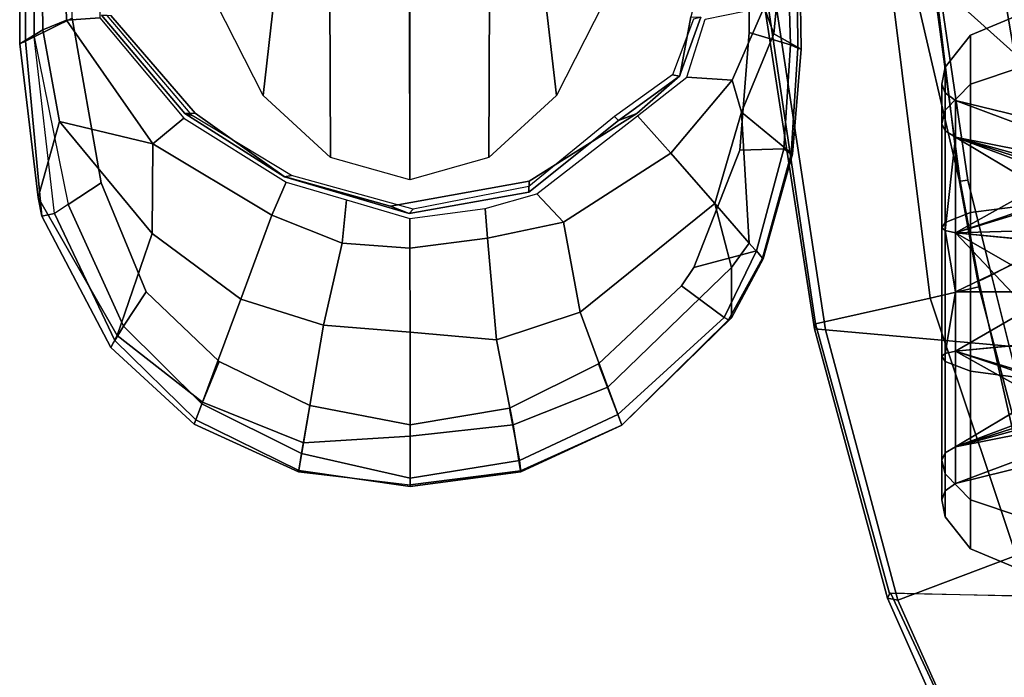
# Model space of a CAD drawing. Units: inches. Extents: x -2 to 130, y -6 to 125.
# Drawn here: x 18 to 22, y 94 to 98 of the extents above; entities that cross this region are included whole.
import ezdxf

# ---------------------------------------------------------------- set-up
doc = ezdxf.new("R2010")
doc.units = ezdxf.units.IN
doc.header["$MEASUREMENT"] = 0
for name, color, linetype in [('SEAT-ARMPAD', 5, 'Continuous'), ('SEAT-FABRIC', 5, 'Continuous'), ('SEAT-FRAME', 5, 'Continuous'), ('SEAT-KNOBS', 5, 'Continuous')]:
    doc.layers.add(name, color=color, linetype=linetype)

# ---------------------------------------------------------------- blocks, each defined once
blk = doc.blocks.new('1SAYL_SUSPMIDBCK_ARMS_1T')
at = {"layer": 'SEAT-ARMPAD'}
for points in [[(3.6969, -9.3836, 24.9431), (3.6969, -9.352, 25.2366), (4.6697, -9.3366, 25.3692), (4.5941, -9.4702, 24.9123)], [(4.6697, -9.3366, 25.3692), (3.6969, -9.352, 25.2366), (3.697, -9.3611, 25.5078), (4.6649, -9.3537, 25.5103)], [(4.6649, -9.3537, 25.5103), (3.697, -9.3611, 25.5078), (3.6971, -9.4165, 25.5942), (4.6487, -9.3884, 25.5753)], [(4.9753, -9.6265, 24.9121), (4.5941, -9.4702, 24.9123), (4.6697, -9.3366, 25.3692), (5.1789, -9.3795, 25.3652)], [(4.6649, -9.3537, 25.5103), (4.6487, -9.3884, 25.5753), (5.1522, -9.4202, 25.5809), (5.1782, -9.3859, 25.5132)], [(4.6697, -9.3366, 25.3692), (4.6649, -9.3537, 25.5103), (5.1782, -9.3859, 25.5132), (5.1789, -9.3795, 25.3652)], [(3.6969, -9.3836, 24.9431), (4.5941, -9.4702, 24.9123), (4.4646, -9.5159, 24.8393), (3.6969, -9.4433, 24.8395)], [(3.6971, -9.4165, 25.5942), (3.6973, -9.5879, 25.626), (4.5876, -9.5888, 25.6258), (4.6487, -9.3884, 25.5753)], [(5.1522, -9.4202, 25.5809), (4.6487, -9.3884, 25.5753), (4.5876, -9.5888, 25.6258), (5.1595, -9.6337, 25.6256)], [(4.9753, -9.6265, 24.9121), (5.1789, -9.3795, 25.3652), (5.6867, -9.5209, 25.4352), (5.6108, -9.5889, 25.2307)], [(5.6824, -9.5236, 25.516), (5.1782, -9.3859, 25.5132), (5.1522, -9.4202, 25.5809), (5.6471, -9.5536, 25.5846)], [(5.6867, -9.5209, 25.4352), (5.1789, -9.3795, 25.3652), (5.1782, -9.3859, 25.5132), (5.6824, -9.5236, 25.516)], [(5.1522, -9.4202, 25.5809), (5.1595, -9.6337, 25.6256), (5.7291, -9.8579, 25.6254), (5.6471, -9.5536, 25.5846)], [(4.9753, -9.6265, 24.9121), (4.8187, -9.671, 24.8392), (4.4646, -9.5159, 24.8393), (4.5941, -9.4702, 24.9123)], [(4.4646, -9.5159, 24.8393), (4.8187, -9.671, 24.8392), (4.8051, -9.8912, 24.8391), (4.5229, -9.8018, 24.8392)], [(5.728, -9.6753, 25.2371), (5.6108, -9.5889, 25.2307), (5.6867, -9.5209, 25.4352), (5.972, -9.675, 25.4503)], [(5.6824, -9.5236, 25.516), (5.6471, -9.5536, 25.5846), (5.9714, -9.7097, 25.5644), (5.9819, -9.6885, 25.5166)], [(5.6867, -9.5209, 25.4352), (5.6824, -9.5236, 25.516), (5.9819, -9.6885, 25.5166), (5.972, -9.675, 25.4503)], [(5.6108, -9.5889, 25.2307), (5.4179, -9.7562, 25.0119), (4.9753, -9.6265, 24.9121), (5.6108, -9.5889, 25.2307)], [(5.6108, -9.5889, 25.2307), (5.728, -9.6753, 25.2371), (5.4179, -9.7562, 25.0119)], [(5.8171, -9.9166, 25.6253), (5.9714, -9.7097, 25.5644), (5.6471, -9.5536, 25.5846), (5.7291, -9.8579, 25.6254)], [(4.9753, -9.6265, 24.9121), (5.4179, -9.7562, 25.0119), (5.1735, -9.9695, 24.839), (4.8187, -9.671, 24.8392)], [(5.1735, -9.9695, 24.839), (4.9917, -10.1308, 24.8391), (4.8051, -9.8912, 24.8391), (4.8187, -9.671, 24.8392)], [(6.3092, -10.2749, 25.2246), (5.9457, -10.4085, 25.018), (5.4179, -9.7562, 25.0119), (5.728, -9.6753, 25.2371)], [(5.728, -9.6753, 25.2371), (5.972, -9.675, 25.4503), (6.4934, -10.207, 25.4312), (6.3092, -10.2749, 25.2246)], [(5.9819, -9.6885, 25.5166), (5.9714, -9.7097, 25.5644), (6.4418, -10.2261, 25.5849), (6.4934, -10.2071, 25.5197)], [(6.4934, -10.207, 25.4312), (5.972, -9.675, 25.4503), (5.9819, -9.6885, 25.5166), (6.4934, -10.2071, 25.5197)], [(5.8171, -9.9166, 25.6253), (6.1961, -10.3192, 25.6252), (6.4418, -10.2261, 25.5849), (5.9714, -9.7097, 25.5644)], [(5.9457, -10.4085, 25.018), (5.5082, -10.4901, 24.8388), (5.1735, -9.9695, 24.839), (5.4179, -9.7562, 25.0119)], [(5.1735, -9.9695, 24.839), (5.5082, -10.4901, 24.8388), (5.3712, -10.6181, 24.8389), (4.9917, -10.1308, 24.8391)], [(6.4922, -10.734, 25.2238), (6.3092, -10.2749, 25.2246), (6.4934, -10.207, 25.4312), (6.7152, -10.6976, 25.4305)], [(6.72, -10.6959, 25.5208), (6.4934, -10.2071, 25.5197), (6.4418, -10.2261, 25.5849), (6.6646, -10.7023, 25.5851)], [(6.4934, -10.207, 25.4312), (6.4934, -10.2071, 25.5197), (6.72, -10.6959, 25.5208), (6.7152, -10.6976, 25.4305)], [(6.4106, -10.7516, 25.6251), (6.6646, -10.7023, 25.5851), (6.4418, -10.2261, 25.5849), (6.1961, -10.3192, 25.6252)], [(6.4922, -10.734, 25.2238), (6.0789, -10.8144, 25.0192), (5.9457, -10.4085, 25.018), (6.3092, -10.2749, 25.2246)], [(5.9457, -10.4085, 25.018), (6.0789, -10.8144, 25.0192), (5.5856, -10.8584, 24.8388), (5.5082, -10.4901, 24.8388)], [(5.5856, -10.8584, 24.8388), (5.4423, -10.8697, 24.8388), (5.3712, -10.6181, 24.8389), (5.5082, -10.4901, 24.8388)], [(6.0789, -10.8144, 25.0192), (6.4922, -10.734, 25.2238), (6.5461, -11.2331, 25.2335), (6.0424, -11.2336, 24.9915)], [(6.4106, -10.7516, 25.6251), (6.491, -11.2332, 25.6249), (6.7508, -11.233, 25.5768), (6.6646, -10.7023, 25.5851)], [(6.7152, -10.6976, 25.4305), (6.7825, -11.2329, 25.4283), (6.5461, -11.2331, 25.2335), (6.4922, -10.734, 25.2238)], [(6.72, -10.6959, 25.5208), (6.6646, -10.7023, 25.5851), (6.7508, -11.233, 25.5768), (6.7902, -11.2329, 25.5317)], [(6.7825, -11.2329, 25.4283), (6.7152, -10.6976, 25.4305), (6.72, -10.6959, 25.5208), (6.7902, -11.2329, 25.5317)], [(6.0789, -10.8144, 25.0192), (6.0424, -11.2336, 24.9915), (5.6348, -11.2339, 24.8387), (5.5856, -10.8584, 24.8388)], [(5.6348, -11.2339, 24.8387), (5.4908, -11.2341, 24.8387), (5.4423, -10.8697, 24.8388), (5.5856, -10.8584, 24.8388)], [(5.6348, -11.2339, 24.8387), (5.61, -11.5622, 24.8386), (5.4005, -11.5413, 24.8387), (5.4908, -11.2341, 24.8387)], [(6.0086, -11.6531, 24.9876), (5.61, -11.5622, 24.8386), (5.6348, -11.2339, 24.8387), (6.0424, -11.2336, 24.9915)], [(6.0086, -11.6531, 24.9876), (6.0424, -11.2336, 24.9915), (6.5461, -11.2331, 25.2335), (6.5786, -11.7496, 25.2741)], [(6.491, -11.2332, 25.6249), (6.3986, -11.7201, 25.6249), (6.6306, -11.7601, 25.6003), (6.7508, -11.233, 25.5768)], [(6.5786, -11.7496, 25.2741), (6.5461, -11.2331, 25.2335), (6.7838, -11.2329, 25.432), (6.7193, -11.7743, 25.4323)], [(6.6306, -11.7601, 25.6003), (6.7139, -11.7733, 25.5361), (6.7902, -11.2329, 25.5317), (6.7508, -11.233, 25.5768)], [(6.7139, -11.7733, 25.5361), (6.7193, -11.7743, 25.4323), (6.7825, -11.2329, 25.4283), (6.7902, -11.2329, 25.5317)], [(5.4736, -11.9044, 24.8386), (5.3144, -11.8341, 24.8387), (5.4005, -11.5413, 24.8387), (5.61, -11.5622, 24.8386)], [(6.0086, -11.6531, 24.9876), (5.8825, -12.0535, 24.9885), (5.4736, -11.9044, 24.8386), (5.61, -11.5622, 24.8386)], [(6.0086, -11.6531, 24.9876), (6.5786, -11.7496, 25.2741), (6.381, -12.2404, 25.2874), (5.8825, -12.0535, 24.9885)], [(6.3891, -12.2432, 25.6039), (6.6306, -11.7601, 25.6003), (6.3986, -11.7201, 25.6249), (6.1838, -12.1592, 25.6249)], [(6.5786, -11.7496, 25.2741), (6.7193, -11.7743, 25.4323), (6.4884, -12.2805, 25.4526), (6.381, -12.2404, 25.2874)], [(6.3891, -12.2432, 25.6039), (6.4675, -12.2727, 25.5492), (6.7139, -11.7733, 25.5361), (6.6306, -11.7601, 25.6003)], [(6.4675, -12.2727, 25.5492), (6.4884, -12.2805, 25.4526), (6.7193, -11.7743, 25.4323), (6.7139, -11.7733, 25.5361)], [(5.4736, -11.9044, 24.8386), (5.1278, -12.4805, 24.8386), (5.004, -12.3302, 24.8387), (5.3144, -11.8341, 24.8387)], [(5.5638, -12.4843, 24.9954), (5.1278, -12.4805, 24.8386), (5.4736, -11.9044, 24.8386), (5.8825, -12.0535, 24.9885)], [(5.5638, -12.4843, 24.9954), (5.8825, -12.0535, 24.9885), (6.381, -12.2404, 25.2874), (6.0584, -12.654, 25.3194)], [(5.8461, -12.5128, 25.6249), (6.0129, -12.6224, 25.6092), (6.3891, -12.2432, 25.6039), (6.1838, -12.1592, 25.6249)], [(6.0829, -12.6652, 25.5688), (6.4675, -12.2727, 25.5492), (6.3891, -12.2432, 25.6039), (6.0129, -12.6224, 25.6092)], [(6.0584, -12.654, 25.3194), (6.381, -12.2404, 25.2874), (6.4884, -12.2805, 25.4526), (6.1157, -12.6853, 25.4872)], [(6.1157, -12.6853, 25.4872), (6.0829, -12.6652, 25.5688), (6.4675, -12.2727, 25.5492), (6.4884, -12.2805, 25.4526)], [(5.1278, -12.4805, 24.8386), (4.5279, -12.8996, 24.8387), (4.5169, -12.7376, 24.8387), (5.004, -12.3302, 24.8387)], [(5.0193, -12.9339, 25.0196), (4.5751, -13.0139, 24.9278), (4.5279, -12.8996, 24.8387), (5.1278, -12.4805, 24.8386)], [(5.0193, -12.9339, 25.0196), (5.1278, -12.4805, 24.8386), (5.5638, -12.4843, 24.9954), (5.0193, -12.9339, 25.0196)], [(5.5638, -12.4843, 24.9954), (6.0584, -12.654, 25.3194), (5.3889, -13.0362, 25.3429), (5.0193, -12.9339, 25.0196)], [(5.3169, -12.7312, 25.625), (5.4224, -12.8908, 25.6059), (6.0129, -12.6224, 25.6092), (5.8461, -12.5128, 25.6249)], [(5.4668, -12.958, 25.5979), (6.0829, -12.6652, 25.5688), (6.0129, -12.6224, 25.6092), (5.4224, -12.8908, 25.6059)], [(6.1157, -12.6853, 25.4872), (5.4796, -13.0195, 25.5161), (5.3889, -13.0362, 25.3429), (6.0584, -12.654, 25.3194)], [(5.4668, -12.958, 25.5979), (5.4796, -13.0195, 25.5161), (6.1157, -12.6853, 25.4872), (6.0829, -12.6652, 25.5688)], [(4.5279, -12.8996, 24.8387), (-0.5122, -13.0333, 24.8401), (-0.5129, -12.8541, 24.8401), (4.5169, -12.7376, 24.8387)], [(5.3169, -12.7312, 25.625), (4.5193, -12.8725, 25.6252), (4.609, -13.0558, 25.5961), (5.4224, -12.8908, 25.6059)], [(-0.512, -13.0523, 25.5906), (4.609, -13.0558, 25.5961), (4.5193, -12.8725, 25.6252), (-0.5121, -12.8864, 25.6266)], [(4.609, -13.0558, 25.5961), (5.4224, -12.8908, 25.6059), (5.4668, -12.958, 25.5979), (4.609, -13.0558, 25.5961)], [(4.5279, -12.8996, 24.8387), (4.5751, -13.0139, 24.9278), (-0.5121, -13.0781, 24.8863), (-0.5122, -13.0333, 24.8401)], [(4.5751, -13.0139, 24.9278), (5.0193, -12.9339, 25.0196), (5.3889, -13.0362, 25.3429), (4.6434, -13.1265, 25.358)], [(4.609, -13.0558, 25.5961), (4.6309, -13.0989, 25.5516), (5.4796, -13.0195, 25.5161), (5.4668, -12.958, 25.5979)], [(4.6434, -13.1265, 25.358), (-0.512, -13.1095, 25.2994), (-0.5121, -13.0781, 24.8863), (4.5751, -13.0139, 24.9278)], [(4.6309, -13.0989, 25.5516), (4.6434, -13.1265, 25.358), (5.3889, -13.0362, 25.3429), (5.4796, -13.0195, 25.5161)], [(-0.5119, -13.1143, 25.4887), (4.6309, -13.0989, 25.5516), (4.609, -13.0558, 25.5961), (-0.512, -13.0523, 25.5906)], [(4.6309, -13.0989, 25.5516), (-0.5119, -13.1143, 25.4887), (-0.512, -13.1095, 25.2994), (4.6434, -13.1265, 25.358)]]:
    blk.add_3dface(points, dxfattribs=at)
for points, invisible_edges in [([(3.6973, -9.5879, 25.626), (4.5193, -12.8725, 25.6252), (5.3169, -12.7312, 25.625), (4.5876, -9.5888, 25.6258)], 5), ([(5.1595, -9.6337, 25.6256), (4.5876, -9.5888, 25.6258), (5.3169, -12.7312, 25.625), (5.8461, -12.5128, 25.6249)], 10), ([(5.1595, -9.6337, 25.6256), (5.8461, -12.5128, 25.6249), (6.1838, -12.1592, 25.6249), (5.7291, -9.8579, 25.6254)], 5), ([(5.8171, -9.9166, 25.6253), (5.7291, -9.8579, 25.6254), (6.1838, -12.1592, 25.6249), (6.3986, -11.7201, 25.6249)], 10), ([(5.8171, -9.9166, 25.6253), (6.3986, -11.7201, 25.6249), (6.491, -11.2332, 25.6249), (6.1961, -10.3192, 25.6252)], 5), ([(6.4106, -10.7516, 25.6251), (6.1961, -10.3192, 25.6252), (6.491, -11.2332, 25.6249)], 2)]:
    blk.add_3dface(points, dxfattribs=dict(at, invisible_edges=invisible_edges))
at = {"layer": 'SEAT-FABRIC'}
for points in [[(6.1179, -7.9891, 18.513), (3.8588, -8.3968, 18.7536), (3.5433, -6.4163, 18.3822), (5.705, -6.1403, 18.2422)], [(8.8897, -8.0014, 16.9292), (8.354, -6.8193, 18.1694), (7.6985, -7.3697, 18.2844), (8.1595, -8.5022, 17.1547)], [(7.3431, -8.8673, 17.3785), (8.1595, -8.5022, 17.1547), (7.6985, -7.3697, 18.2844), (6.9329, -7.7845, 18.3967)], [(7.3431, -8.8673, 17.3785), (6.9329, -7.7845, 18.3967), (6.1342, -8.0568, 18.4975), (6.0305, -9.2183, 17.683)], [(6.1342, -8.0568, 18.4975), (6.1179, -7.9891, 18.513), (3.8588, -8.3968, 18.7536), (3.8584, -8.4441, 18.7364)], [(7.7567, -8.0003, 16.4122), (8.1034, -8.5317, 16.9484), (7.3068, -8.903, 17.1767), (7.3228, -8.2287, 16.4861)], [(3.362, -9.6239, 18.064), (6.0305, -9.2183, 17.683), (6.1342, -8.0568, 18.4975), (3.8584, -8.4441, 18.7364)], [(5.8771, -8.7106, 16.6897), (5.8213, -8.4757, 16.6063), (6.5401, -8.2865, 16.5213), (7.3228, -8.2287, 16.4861)], [(5.8771, -8.7106, 16.6897), (7.3228, -8.2287, 16.4861), (7.3099, -8.9086, 17.1801), (6.0018, -9.2673, 17.4877)], [(3.3412, -9.0272, 16.8951), (5.3033, -8.5699, 16.6496), (5.8213, -8.4757, 16.6063), (5.8771, -8.7106, 16.6897)], [(8.1747, -8.544, 17.0557), (7.3323, -8.9186, 17.2857), (7.3068, -8.903, 17.1767), (8.1034, -8.5317, 16.9484)], [(8.1747, -8.544, 17.0557), (8.1595, -8.5022, 17.1547), (7.3431, -8.8673, 17.3785), (7.3323, -8.9186, 17.2857)], [(5.3033, -8.5699, 16.6496), (3.3412, -9.0272, 16.8951), (3.5552, -8.78, 16.7815), (4.3158, -8.6908, 16.7393)], [(5.8771, -8.7106, 16.6897), (6.0018, -9.2673, 17.4877), (3.3272, -9.6655, 17.8433), (3.3412, -9.0272, 16.8951)], [(6.0264, -9.2716, 17.6075), (7.3323, -8.9186, 17.2857), (7.3431, -8.8673, 17.3785), (6.0305, -9.2183, 17.683)], [(6.0264, -9.2716, 17.6075), (6.0018, -9.2673, 17.4877), (7.3099, -8.9086, 17.1801), (7.3323, -8.9186, 17.2857)], [(6.0264, -9.2716, 17.6075), (6.0305, -9.2183, 17.683), (3.362, -9.6239, 18.064), (3.3373, -9.6869, 17.9711)], [(6.0264, -9.2716, 17.6075), (3.3373, -9.6869, 17.9711), (3.3272, -9.6655, 17.8433), (6.0018, -9.2673, 17.4877)]]:
    blk.add_3dface(points, dxfattribs=at)
at = {"layer": 'SEAT-FRAME'}
for points in [[(6.5157, -8.2263, 16.3176), (5.7654, -8.4133, 16.4154), (5.3256, -7.5925, 15.8856), (6.4823, -7.3741, 15.8451)], [(3.5328, -8.7541, 16.6013), (4.1218, -7.7267, 15.95), (5.3256, -7.5925, 15.8856), (4.3594, -8.6669, 16.565)], [(5.3049, -8.528, 16.4753), (4.3594, -8.6669, 16.565), (5.3256, -7.5925, 15.8856), (5.7654, -8.4133, 16.4154)], [(5.7654, -8.4133, 16.4154), (6.5157, -8.2263, 16.3176), (6.5349, -8.3067, 16.4083), (5.7944, -8.4749, 16.4881)], [(6.5349, -8.3067, 16.4083), (6.5401, -8.2865, 16.5213), (5.8213, -8.4757, 16.6063), (5.7944, -8.4749, 16.4881)], [(5.7654, -8.4133, 16.4154), (5.7944, -8.4749, 16.4881), (5.3095, -8.5651, 16.5383), (5.3049, -8.528, 16.4753)], [(5.3095, -8.5651, 16.5383), (5.7944, -8.4749, 16.4881), (5.8213, -8.4757, 16.6063), (5.3033, -8.5699, 16.6496)], [(4.3594, -8.6669, 16.565), (5.3049, -8.528, 16.4753), (5.3095, -8.5651, 16.5383), (4.2936, -8.7012, 16.6177)], [(5.3095, -8.5651, 16.5383), (5.3033, -8.5699, 16.6496), (4.3158, -8.6908, 16.7393), (4.2936, -8.7012, 16.6177)], [(4.5115, -9.8721, 24.7813), (4.513, -9.8226, 24.86), (4.7992, -9.927, 24.8598), (4.7977, -9.9258, 24.7811)], [(4.7992, -9.927, 24.8598), (4.513, -9.8226, 24.86), (4.5238, -9.8582, 25.1747), (4.7928, -9.9607, 25.1745)], [(4.7992, -9.927, 24.8598), (4.7928, -9.9607, 25.1745), (4.9949, -10.2422, 25.1744), (5.0157, -10.2227, 24.8596)], [(4.9805, -10.1332, 24.7809), (4.7977, -9.9258, 24.7811), (4.7992, -9.927, 24.8598), (5.0157, -10.2227, 24.8596)], [(4.9805, -10.1332, 24.7809), (5.0157, -10.2227, 24.8596), (5.362, -10.6567, 24.8595), (5.3093, -10.6558, 24.7808)], [(5.362, -10.6567, 24.8595), (5.0157, -10.2227, 24.8596), (4.9949, -10.2422, 25.1744), (5.336, -10.6567, 25.1742)], [(3.9949, -10.3763, 24.2774), (4.4454, -10.2959, 24.7751), (4.8935, -10.524, 24.7745), (4.2493, -10.5974, 24.2736)], [(4.3995, -10.8478, 24.2722), (4.2493, -10.5974, 24.2736), (4.8935, -10.524, 24.7745), (5.1942, -10.8512, 24.7742)], [(5.362, -10.6567, 24.8595), (5.4659, -11.2383, 24.8596), (5.4306, -11.3278, 24.7809), (5.3093, -10.6558, 24.7808)], [(5.4451, -11.2188, 25.1744), (5.4659, -11.2383, 24.8596), (5.362, -10.6567, 24.8595), (5.336, -10.6567, 25.1742)], [(4.3995, -10.8478, 24.2722), (5.1942, -10.8512, 24.7742), (5.3029, -11.2351, 24.7741), (4.4685, -11.2362, 24.2717)], [(5.4451, -11.2188, 25.1744), (5.2824, -11.8085, 25.1745), (5.2888, -11.8422, 24.8598), (5.4659, -11.2383, 24.8596)], [(5.3029, -11.2351, 24.7741), (5.1942, -11.6189, 24.7742), (4.3995, -11.6223, 24.2722), (4.4685, -11.2339, 24.2717)], [(5.2888, -11.8422, 24.8598), (5.2873, -11.8434, 24.7811), (5.4306, -11.3278, 24.7809), (5.4659, -11.2383, 24.8596)], [(4.8935, -11.9461, 24.7745), (4.2493, -11.8727, 24.2736), (4.3995, -11.6223, 24.2722), (5.1942, -11.6189, 24.7742)], [(4.9914, -12.2894, 25.1747), (4.9806, -12.3249, 24.86), (5.2888, -11.8422, 24.8598), (5.2824, -11.8085, 25.1745)], [(4.8935, -11.9461, 24.7745), (4.4454, -12.1742, 24.7751), (3.9949, -12.0938, 24.2774), (4.2493, -11.8727, 24.2736)], [(5.2888, -11.8422, 24.8598), (4.9806, -12.3249, 24.86), (4.9791, -12.2754, 24.7813), (5.2873, -11.8434, 24.7811)], [(4.5048, -12.7292, 24.8602), (4.5049, -12.6838, 24.7815), (4.9791, -12.2754, 24.7813), (4.9806, -12.3249, 24.86)], [(4.9914, -12.2894, 25.1747), (4.505, -12.7017, 25.1749), (4.5048, -12.7292, 24.8602), (4.9806, -12.3249, 24.86)]]:
    blk.add_3dface(points, dxfattribs=at)
for points, invisible_edges in [([(4.9791, -12.2754, 24.7813), (4.5049, -12.6838, 24.7815), (3.7396, -9.6694, 24.7815), (4.5115, -9.8721, 24.7813)], 10), ([(4.9791, -12.2754, 24.7813), (4.5115, -9.8721, 24.7813), (4.7977, -9.9258, 24.7811), (5.2873, -11.8434, 24.7811)], 5), ([(5.4306, -11.3278, 24.7809), (5.2873, -11.8434, 24.7811), (4.7977, -9.9258, 24.7811), (4.9805, -10.1332, 24.7809)], 10), ([(5.4306, -11.3278, 24.7809), (4.9805, -10.1332, 24.7809), (5.3093, -10.6558, 24.7808), (5.4306, -11.3278, 24.7809)], 1)]:
    blk.add_3dface(points, dxfattribs=dict(at, invisible_edges=invisible_edges))
at = {"layer": 'SEAT-KNOBS'}
for points in [[(4.9179, -8.5885, 12.4734), (5.0399, -8.0906, 12.4734), (5.1041, -8.0906, 12.6708)], [(5.0399, -8.0906, 12.4734), (4.9179, -8.5885, 12.4734), (5.1041, -8.0906, 12.276)], [(5.1941, -8.0906, 11.999), (5.1041, -8.0906, 12.276), (4.9179, -8.5885, 12.4734), (5.0954, -8.5885, 11.9273)], [(4.9179, -8.5885, 12.4734), (5.1041, -8.0906, 12.6708), (5.1941, -8.0906, 12.9478), (5.0954, -8.5885, 13.0195)], [(5.0954, -8.5885, 11.9273), (5.2817, -8.0905, 11.8974), (5.2333, -8.0906, 11.9493)], [(5.2817, -8.0905, 11.8974), (5.0954, -8.5885, 11.9273), (5.3933, -8.0905, 11.806)], [(5.5599, -8.5885, 11.5898), (5.3933, -8.0905, 11.806), (5.0954, -8.5885, 11.9273)], [(5.2817, -8.0905, 13.0495), (5.0954, -8.5885, 13.0195), (5.2564, -8.0906, 13.0235)], [(5.0954, -8.5885, 13.0195), (5.2817, -8.0905, 13.0495), (5.5599, -8.5885, 13.357)], [(5.2333, -8.0906, 11.9493), (5.1941, -8.0906, 11.999), (5.0954, -8.5885, 11.9273)], [(5.0954, -8.5885, 13.0195), (5.1941, -8.0906, 12.9478), (5.2333, -8.0906, 12.9976)], [(5.2333, -8.0906, 12.9976), (5.2564, -8.0906, 13.0235), (5.0954, -8.5885, 13.0195)], [(5.4078, -8.0906, 13.1505), (5.5599, -8.5885, 13.357), (5.2817, -8.0905, 13.0495)], [(5.6081, -8.0905, 11.7399), (5.5476, -8.0905, 11.7585), (5.3933, -8.0905, 11.806), (5.5599, -8.5885, 11.5898)], [(5.4078, -8.0906, 13.1505), (5.5463, -8.0906, 13.1915), (5.5599, -8.5885, 13.357)], [(5.6069, -8.0906, 13.2095), (5.5599, -8.5885, 13.357), (5.5463, -8.0906, 13.1915)], [(5.5599, -8.5885, 11.5898), (5.847, -8.0906, 11.6663), (5.6081, -8.0905, 11.7399)], [(5.847, -8.0906, 11.6663), (5.5599, -8.5885, 11.5898), (6.0871, -8.0906, 11.7374)], [(6.1341, -8.5885, 11.5898), (6.0871, -8.0906, 11.7374), (5.5599, -8.5885, 11.5898)], [(5.5599, -8.5885, 13.357), (5.6069, -8.0906, 13.2095), (5.847, -8.5885, 13.4025)], [(5.847, -8.0906, 13.2805), (5.847, -8.5885, 13.4025), (5.6069, -8.0906, 13.2095)], [(6.0859, -8.0905, 13.207), (6.1341, -8.5885, 13.357), (5.847, -8.0906, 13.2805)], [(5.847, -8.5885, 13.4025), (5.847, -8.0906, 13.2805), (6.1341, -8.5885, 13.357)], [(6.0859, -8.0905, 13.207), (6.1464, -8.0905, 13.1884), (6.3008, -8.0905, 13.1409), (6.1341, -8.5885, 13.357)], [(6.2862, -8.0906, 11.7963), (6.1477, -8.0906, 11.7553), (6.0871, -8.0906, 11.7374), (6.1341, -8.5885, 11.5898)], [(6.1341, -8.5885, 13.357), (6.3008, -8.0905, 13.1409), (6.5986, -8.5885, 13.0195)], [(6.5986, -8.5885, 11.9273), (6.4123, -8.0905, 11.8974), (6.1341, -8.5885, 11.5898)], [(6.2862, -8.0906, 11.7963), (6.1341, -8.5885, 11.5898), (6.4123, -8.0905, 11.8974)], [(6.4123, -8.0905, 13.0495), (6.5986, -8.5885, 13.0195), (6.3008, -8.0905, 13.1409)], [(6.5986, -8.5885, 13.0195), (6.4123, -8.0905, 13.0495), (6.4607, -8.0906, 12.9976)], [(6.4123, -8.0905, 11.8974), (6.5986, -8.5885, 11.9273), (6.4376, -8.0906, 11.9233)], [(6.4607, -8.0906, 11.9493), (6.4376, -8.0906, 11.9233), (6.5986, -8.5885, 11.9273)], [(6.4607, -8.0906, 12.9976), (6.5, -8.0906, 12.9478), (6.5986, -8.5885, 13.0195)], [(6.5986, -8.5885, 11.9273), (6.5, -8.0906, 11.999), (6.4607, -8.0906, 11.9493)], [(6.5, -8.0906, 12.9478), (6.59, -8.0906, 12.6708), (6.7761, -8.5885, 12.4734), (6.5986, -8.5885, 13.0195)], [(6.7761, -8.5885, 12.4734), (6.59, -8.0906, 12.276), (6.5, -8.0906, 11.999), (6.5986, -8.5885, 11.9273)], [(6.7761, -8.5885, 12.4734), (6.6541, -8.0906, 12.4734), (6.59, -8.0906, 12.276)], [(6.6541, -8.0906, 12.4734), (6.7761, -8.5885, 12.4734), (6.59, -8.0906, 12.6708)], [(4.6012, -8.5159, 12.4734), (4.4939, -8.261, 12.4734), (4.7523, -8.261, 11.6781), (4.8391, -8.5159, 11.7412)], [(4.8391, -8.5159, 13.2057), (4.7523, -8.261, 13.2688), (4.4939, -8.261, 12.4734), (4.6012, -8.5159, 12.4734)], [(5.462, -8.5159, 13.6583), (5.4289, -8.261, 13.7604), (4.7523, -8.261, 13.2688), (4.8391, -8.5159, 13.2057)], [(4.8391, -8.5159, 11.7412), (4.7523, -8.261, 11.6781), (5.4289, -8.261, 11.1865), (5.462, -8.5159, 11.2886)], [(6.232, -8.5159, 13.6583), (6.2652, -8.261, 13.7604), (5.4289, -8.261, 13.7604), (5.462, -8.5159, 13.6583)], [(5.462, -8.5159, 11.2886), (5.4289, -8.261, 11.1865), (6.2652, -8.261, 11.1865), (6.232, -8.5159, 11.2886)], [(6.8549, -8.5159, 13.2057), (6.9417, -8.261, 13.2688), (6.2652, -8.261, 13.7604), (6.232, -8.5159, 13.6583)], [(6.232, -8.5159, 11.2886), (6.2652, -8.261, 11.1865), (6.9417, -8.261, 11.6781), (6.8549, -8.5159, 11.7412)], [(7.0928, -8.5159, 12.4734), (7.2002, -8.261, 12.4734), (6.9417, -8.261, 13.2688), (6.8549, -8.5159, 13.2057)], [(6.8549, -8.5159, 11.7412), (6.9417, -8.261, 11.6781), (7.2002, -8.261, 12.4734), (7.0928, -8.5159, 12.4734)], [(4.7562, -8.6388, 12.4734), (4.6012, -8.5159, 12.4734), (4.8391, -8.5159, 11.7412), (4.9645, -8.6388, 11.8323)], [(4.9645, -8.6388, 13.1146), (4.8391, -8.5159, 13.2057), (4.6012, -8.5159, 12.4734), (4.7562, -8.6388, 12.4734)], [(5.5099, -8.6388, 13.5109), (5.462, -8.5159, 13.6583), (4.8391, -8.5159, 13.2057), (4.9645, -8.6388, 13.1146)], [(4.9645, -8.6388, 11.8323), (4.8391, -8.5159, 11.7412), (5.462, -8.5159, 11.2886), (5.5099, -8.6388, 11.436)], [(6.1841, -8.6388, 13.5109), (6.232, -8.5159, 13.6583), (5.462, -8.5159, 13.6583), (5.5099, -8.6388, 13.5109)], [(5.5099, -8.6388, 11.436), (5.462, -8.5159, 11.2886), (6.232, -8.5159, 11.2886), (6.1841, -8.6388, 11.436)], [(6.7295, -8.6388, 13.1146), (6.8549, -8.5159, 13.2057), (6.232, -8.5159, 13.6583), (6.1841, -8.6388, 13.5109)], [(6.1841, -8.6388, 11.436), (6.232, -8.5159, 11.2886), (6.8549, -8.5159, 11.7412), (6.7295, -8.6388, 11.8323)], [(6.9379, -8.6388, 12.4734), (7.0928, -8.5159, 12.4734), (6.8549, -8.5159, 13.2057), (6.7295, -8.6388, 13.1146)], [(6.7295, -8.6388, 11.8323), (6.8549, -8.5159, 11.7412), (7.0928, -8.5159, 12.4734), (6.9379, -8.6388, 12.4734)], [(4.8815, -8.6382, 12.4734), (4.9179, -8.5885, 12.4734), (5.0954, -8.5885, 13.0195), (5.0659, -8.6382, 13.0409)], [(5.0659, -8.6382, 11.9059), (5.0954, -8.5885, 11.9273), (4.9179, -8.5885, 12.4734), (4.8815, -8.6382, 12.4734)], [(5.0659, -8.6382, 13.0409), (5.0954, -8.5885, 13.0195), (5.5486, -8.6382, 13.3917)], [(5.5486, -8.6382, 11.5552), (5.5599, -8.5885, 11.5898), (5.0954, -8.5885, 11.9273), (5.0659, -8.6382, 11.9059)], [(5.0954, -8.5885, 13.0195), (5.5599, -8.5885, 13.357), (5.5486, -8.6382, 13.3917)], [(6.1454, -8.6382, 11.5552), (6.1341, -8.5885, 11.5898), (5.5599, -8.5885, 11.5898), (5.5486, -8.6382, 11.5552)], [(5.5486, -8.6382, 13.3917), (5.847, -8.5885, 13.4025), (6.1454, -8.6382, 13.3917)], [(5.847, -8.5885, 13.4025), (5.5486, -8.6382, 13.3917), (5.5599, -8.5885, 13.357)], [(6.1341, -8.5885, 13.357), (6.1454, -8.6382, 13.3917), (5.847, -8.5885, 13.4025)], [(6.6281, -8.6382, 11.9059), (6.5986, -8.5885, 11.9273), (6.1341, -8.5885, 11.5898), (6.1454, -8.6382, 11.5552)], [(6.1454, -8.6382, 13.3917), (6.1341, -8.5885, 13.357), (6.5986, -8.5885, 13.0195), (6.6281, -8.6382, 13.0409)], [(6.8125, -8.6382, 12.4734), (6.7761, -8.5885, 12.4734), (6.5986, -8.5885, 11.9273), (6.6281, -8.6382, 11.9059)], [(6.6281, -8.6382, 13.0409), (6.5986, -8.5885, 13.0195), (6.7761, -8.5885, 12.4734), (6.8125, -8.6382, 12.4734)], [(4.838, -8.655, 12.4734), (4.7562, -8.6388, 12.4734), (4.9645, -8.6388, 11.8323), (5.0307, -8.655, 11.8804)], [(5.0307, -8.655, 13.0665), (4.9645, -8.6388, 13.1146), (4.7562, -8.6388, 12.4734), (4.838, -8.655, 12.4734)], [(4.8815, -8.6382, 12.4734), (4.838, -8.655, 12.4734), (5.0307, -8.655, 11.8804), (5.0659, -8.6382, 11.9059)], [(5.0659, -8.6382, 13.0409), (5.0307, -8.655, 13.0665), (4.838, -8.655, 12.4734), (4.8815, -8.6382, 12.4734)], [(5.5352, -8.655, 13.433), (5.5099, -8.6388, 13.5109), (4.9645, -8.6388, 13.1146), (5.0307, -8.655, 13.0665)], [(5.0307, -8.655, 11.8804), (4.9645, -8.6388, 11.8323), (5.5099, -8.6388, 11.436), (5.5352, -8.655, 11.5138)], [(5.5486, -8.6382, 13.3917), (5.5352, -8.655, 13.433), (5.0307, -8.655, 13.0665), (5.0659, -8.6382, 13.0409)], [(5.0659, -8.6382, 11.9059), (5.0307, -8.655, 11.8804), (5.5352, -8.655, 11.5138), (5.5486, -8.6382, 11.5552)], [(6.1588, -8.655, 13.433), (6.1841, -8.6388, 13.5109), (5.5099, -8.6388, 13.5109), (5.5352, -8.655, 13.433)], [(5.5352, -8.655, 11.5138), (5.5099, -8.6388, 11.436), (6.1841, -8.6388, 11.436), (6.1588, -8.655, 11.5138)], [(6.1454, -8.6382, 13.3917), (6.1588, -8.655, 13.433), (5.5352, -8.655, 13.433), (5.5486, -8.6382, 13.3917)], [(5.5486, -8.6382, 11.5552), (5.5352, -8.655, 11.5138), (6.1588, -8.655, 11.5138), (6.1454, -8.6382, 11.5552)], [(6.6281, -8.6382, 13.0409), (6.6633, -8.655, 13.0665), (6.1588, -8.655, 13.433), (6.1454, -8.6382, 13.3917)], [(6.1454, -8.6382, 11.5552), (6.1588, -8.655, 11.5138), (6.6633, -8.655, 11.8804), (6.6281, -8.6382, 11.9059)], [(6.6633, -8.655, 13.0665), (6.7295, -8.6388, 13.1146), (6.1841, -8.6388, 13.5109), (6.1588, -8.655, 13.433)], [(6.1588, -8.655, 11.5138), (6.1841, -8.6388, 11.436), (6.7295, -8.6388, 11.8323), (6.6633, -8.655, 11.8804)], [(6.8125, -8.6382, 12.4734), (6.856, -8.655, 12.4734), (6.6633, -8.655, 13.0665), (6.6281, -8.6382, 13.0409)], [(6.6281, -8.6382, 11.9059), (6.6633, -8.655, 11.8804), (6.856, -8.655, 12.4734), (6.8125, -8.6382, 12.4734)], [(6.856, -8.655, 12.4734), (6.9379, -8.6388, 12.4734), (6.7295, -8.6388, 13.1146), (6.6633, -8.655, 13.0665)], [(6.6633, -8.655, 11.8804), (6.7295, -8.6388, 11.8323), (6.9379, -8.6388, 12.4734), (6.856, -8.655, 12.4734)]]:
    blk.add_3dface(points, dxfattribs=at)

msp = doc.modelspace()

# ---------------------------------------------------------------- block references
at = {"rotation": 270}
msp.add_blockref('1SAYL_SUSPMIDBCK_ARMS_1T', (30.7731, 102.1497), dxfattribs=at)

doc.saveas('drawing.dxf')
